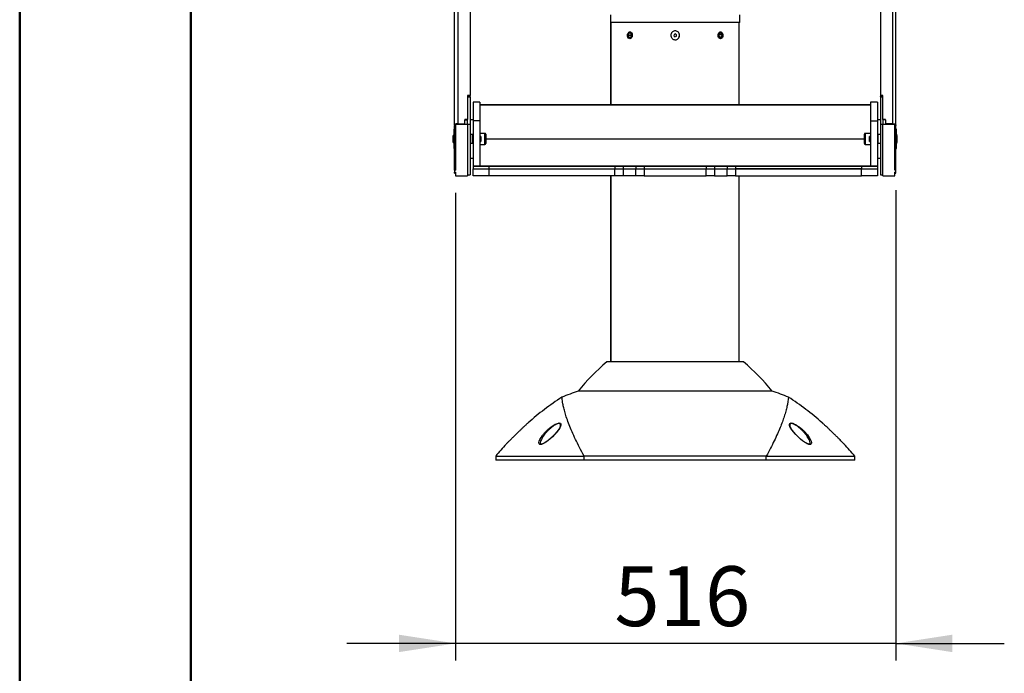
# Model space of a CAD drawing. Units: millimetres. Extents: x 0 to 297, y 0 to 210.
# Drawn here: x 0 to 58, y 71 to 109 of the extents above; entities that cross this region are included whole.
import ezdxf

# ---------------------------------------------------------------- set-up
doc = ezdxf.new("R2010")
doc.units = ezdxf.units.MM
doc.layers.add('DEFAULT', color=179, linetype='Continuous')
doc.styles.add('SLDTEXTSTYLE3', font='TXT', dxfattribs={"width": 0.75})
doc.dimstyles.new('SLDDIMSTYLE0', dxfattribs={"dimtxt": 3.5, "dimasz": 3.302, "dimexe": 0, "dimexo": 0.0625, "dimgap": 0.875, "dimtad": 1, "dimdec": 0, "dimlfac": 20, "dimrnd": 1e-09, "dimzin": 12, "dimdsep": 46, "dimtxsty": 'SLDTEXTSTYLE3', "dimsah": 1, "dimcen": 0.09, "dimadec": 0, "dimazin": 3, "dimtfac": 1, "dimtdec": 0, "dimtmove": 0, "dimatfit": 0, "dimfxl": 1, "dimfrac": 2, "dimtolj": 1, "dimtzin": 12, "dimarcsym": 0})

# ---------------------------------------------------------------- blocks, each defined once
blk = doc.blocks.new('_D')
at = {"layer": 'DEFAULT', "transparency": 16777216}
for p, q in [((25.482, 98.844), (25.482, 71.496)), ((51.232, 98.994), (51.232, 71.496)), ((25.482, 72.496), (19.132, 72.496)), ((51.232, 72.496), (25.482, 72.496)), ((51.232, 72.496), (57.582, 72.496))]:
    blk.add_line(p, q, dxfattribs=at)
for points in [[(25.482, 72.496), (22.18, 73.004), (22.18, 71.988)], [(51.232, 72.496), (54.534, 71.988), (54.534, 73.004)]]:
    blk.add_solid(points, dxfattribs=at)
at = {"layer": 'DEFAULT', "transparency": 16777216, "insert": (34.773, 77.008), "char_height": 3.5, "attachment_point": 1, "style": 'SLDTEXTSTYLE3'}
blk.add_mtext('516', dxfattribs=at)

msp = doc.modelspace()

# ---------------------------------------------------------------- linework, layer by layer
at = {"color": 7, "linetype": 'Continuous', "lineweight": 50}
for p, q in [((-0.008, 0), (-0.008, 210)), ((9.992, 10.144), (9.992, 200))]:
    msp.add_line(p, q, dxfattribs=at)
at = {"color": 7, "linetype": 'Continuous', "lineweight": 25}
for p, q in [((25.432, 102.811), (25.432, 115.003)), ((25.614, 115.068), (25.614, 102.885)), ((26.332, 114.857), (26.332, 104.53)), ((50.332, 114.857), (50.332, 104.53)), ((51.049, 115.068), (51.049, 102.885)), ((51.232, 102.811), (51.232, 115.003)), ((34.557, 109.251), (34.557, 108.826)), ((42.107, 108.826), (42.107, 109.251)), ((34.557, 108.826), (42.107, 108.826)), ((34.573, 103.994), (34.573, 108.801)), ((34.582, 108.801), (34.573, 108.801)), ((42.082, 108.801), (34.582, 108.801)), ((42.082, 108.801), (34.582, 108.801)), ((34.582, 103.994), (34.582, 108.801)), ((42.082, 103.994), (42.082, 108.801)), ((35.628, 108.175), (35.578, 108.049)), ((35.578, 108.049), (35.63, 107.925)), ((35.755, 108.049), (35.578, 108.049)), ((35.73, 108.176), (35.628, 108.175)), ((35.731, 108.175), (35.628, 108.175)), ((35.63, 107.925), (35.732, 107.926)), ((35.782, 108.052), (35.73, 108.176)), ((35.732, 107.926), (35.782, 108.052)), ((35.769, 108.084), (35.755, 108.049)), ((35.755, 108.049), (35.768, 108.017)), ((38.263, 108.103), (38.252, 108.017)), ((38.252, 108.017), (38.32, 107.965)), ((38.343, 108.136), (38.263, 108.103)), ((38.32, 107.965), (38.4, 107.998)), ((38.412, 108.084), (38.343, 108.136)), ((38.4, 107.998), (38.412, 108.084)), ((40.903, 108.139), (40.889, 107.996)), ((40.889, 107.996), (40.969, 107.908)), ((40.89, 107.995), (40.901, 108.105)), ((40.901, 108.105), (40.899, 108.107)), ((40.901, 108.105), (41.078, 108.105)), ((40.997, 108.194), (40.903, 108.139)), ((40.92, 107.962), (41.064, 107.962)), ((40.969, 107.908), (41.064, 107.962)), ((41.078, 108.105), (40.997, 108.194)), ((41.064, 107.962), (41.078, 108.105)), ((26.332, 104.53), (26.182, 104.53)), ((26.182, 104.53), (26.182, 103.136)), ((26.182, 104.469), (26.332, 104.469)), ((26.182, 104.464), (26.332, 104.464)), ((26.332, 104.469), (26.332, 104.53)), ((26.332, 104.464), (26.332, 104.469)), ((26.332, 104.464), (26.332, 102.854)), ((50.482, 104.53), (50.332, 104.53)), ((50.332, 104.53), (50.332, 104.469)), ((50.332, 104.464), (50.332, 104.469)), ((50.482, 104.469), (50.332, 104.469)), ((50.332, 104.464), (50.482, 104.464)), ((50.332, 104.464), (50.332, 102.854)), ((50.482, 103.136), (50.482, 104.53)), ((26.907, 104.144), (26.507, 104.144)), ((26.507, 104.144), (26.507, 103.044)), ((26.907, 104.144), (26.907, 103.044)), ((26.907, 103.994), (49.757, 103.994)), ((49.757, 103.994), (26.907, 103.994)), ((50.157, 104.144), (49.757, 104.144)), ((49.757, 104.144), (49.757, 103.044)), ((50.157, 104.144), (50.157, 103.044)), ((26.182, 103.136), (26.032, 103.136)), ((26.032, 103.136), (26.032, 103.101)), ((26.032, 102.849), (26.032, 103.101)), ((26.032, 103.101), (26.182, 103.101)), ((26.182, 103.116), (26.182, 103.136)), ((26.182, 103.116), (26.182, 103.101)), ((26.182, 102.849), (26.182, 103.101)), ((26.507, 103.119), (26.332, 103.119)), ((50.332, 103.119), (50.157, 103.119)), ((50.632, 103.136), (50.482, 103.136)), ((50.482, 103.136), (50.482, 103.116)), ((50.482, 103.116), (50.482, 103.101)), ((50.632, 103.101), (50.482, 103.101)), ((50.482, 103.101), (50.482, 102.849)), ((50.632, 103.101), (50.632, 103.136)), ((50.632, 103.101), (50.632, 102.849)), ((25.432, 102.557), (25.382, 102.557)), ((25.382, 102.557), (25.382, 102.101)), ((25.432, 102.811), (25.432, 102.778)), ((25.432, 102.811), (25.482, 102.811)), ((25.432, 102.778), (25.482, 102.778)), ((25.432, 102.455), (25.432, 102.778)), ((25.482, 102.849), (25.482, 100.166)), ((25.482, 102.849), (26.032, 102.849)), ((25.614, 102.885), (26.032, 102.885)), ((25.614, 102.885), (25.614, 102.849)), ((26.032, 102.849), (26.182, 102.849)), ((26.182, 102.854), (26.332, 102.854)), ((26.182, 102.849), (26.182, 99.844)), ((26.332, 102.854), (26.332, 99.894)), ((26.907, 103.044), (26.507, 103.044)), ((26.507, 103.044), (26.507, 100.394)), ((26.907, 103.044), (26.907, 100.394)), ((49.757, 103.044), (50.157, 103.044)), ((49.757, 103.044), (49.757, 100.394)), ((50.157, 103.044), (50.157, 100.394)), ((50.332, 102.854), (50.482, 102.854)), ((50.332, 102.854), (50.332, 99.894)), ((50.482, 102.849), (50.632, 102.849)), ((50.482, 99.844), (50.482, 102.849)), ((51.049, 102.885), (50.632, 102.885)), ((50.632, 102.849), (51.182, 102.849)), ((51.049, 102.885), (51.049, 102.849)), ((51.182, 100.166), (51.182, 102.849)), ((51.232, 102.811), (51.182, 102.811)), ((51.232, 102.778), (51.182, 102.778)), ((51.232, 102.811), (51.232, 102.778)), ((51.232, 102.455), (51.232, 102.778)), ((51.282, 102.557), (51.232, 102.557)), ((51.282, 101.432), (51.282, 102.557)), ((25.377, 102.194), (25.354, 102.194)), ((25.354, 101.794), (25.354, 102.194)), ((25.377, 102.266), (25.377, 101.723)), ((25.382, 102.101), (25.382, 101.432)), ((25.432, 100.294), (25.432, 102.455)), ((25.432, 102.455), (25.482, 102.455)), ((26.467, 102.244), (26.332, 102.244)), ((26.507, 102.244), (26.467, 102.244)), ((26.467, 101.822), (26.467, 102.244)), ((26.467, 102.244), (26.467, 102.203)), ((26.467, 102.203), (26.467, 101.744)), ((27.204, 102.319), (26.907, 102.319)), ((26.967, 102.144), (26.907, 102.144)), ((26.967, 102.144), (26.967, 102.119)), ((26.967, 102.119), (26.967, 101.844)), ((27.204, 102.263), (27.204, 102.319)), ((27.204, 101.669), (27.204, 102.263)), ((27.254, 102.269), (27.254, 102.221)), ((27.254, 102.221), (27.254, 101.719)), ((27.254, 101.994), (49.398, 101.994)), ((49.398, 101.719), (49.398, 102.269)), ((49.757, 102.319), (49.448, 102.319)), ((49.448, 102.319), (49.448, 101.669)), ((49.757, 102.144), (49.697, 102.144)), ((49.697, 101.844), (49.697, 102.144)), ((50.197, 102.244), (50.157, 102.244)), ((50.332, 102.244), (50.197, 102.244)), ((50.197, 101.744), (50.197, 102.244)), ((51.232, 102.455), (51.182, 102.455)), ((51.232, 100.294), (51.232, 102.455)), ((51.287, 101.723), (51.287, 102.266)), ((51.298, 102.194), (51.287, 102.194)), ((51.298, 102.194), (51.298, 102.144)), ((51.298, 102.144), (51.298, 101.794)), ((25.354, 101.794), (25.377, 101.794)), ((25.382, 101.432), (25.432, 101.432)), ((26.332, 101.744), (26.467, 101.744)), ((26.467, 101.744), (26.467, 101.822)), ((26.467, 101.744), (26.507, 101.744)), ((26.907, 101.844), (26.967, 101.844)), ((26.907, 101.669), (27.204, 101.669)), ((49.448, 101.669), (49.757, 101.669)), ((49.697, 101.844), (49.757, 101.844)), ((50.157, 101.744), (50.197, 101.744)), ((50.197, 101.744), (50.332, 101.744)), ((51.232, 101.432), (51.282, 101.432)), ((51.287, 101.794), (51.298, 101.794)), ((26.332, 100.869), (26.507, 100.869)), ((50.157, 100.869), (50.332, 100.869)), ((25.432, 100.294), (25.482, 100.294)), ((25.432, 100.166), (25.432, 100.294)), ((26.506, 100.394), (26.506, 100.394)), ((26.506, 100.394), (26.506, 100.244)), ((26.506, 99.844), (26.506, 100.244)), ((27.007, 100.394), (26.656, 100.394)), ((27.157, 100.394), (27.157, 100.394)), ((49.357, 100.394), (27.307, 100.394)), ((27.49, 100.394), (27.425, 100.394)), ((27.425, 100.394), (27.441, 100.394)), ((27.429, 100.394), (27.429, 100.244)), ((27.429, 100.244), (27.429, 99.844)), ((27.441, 100.394), (27.523, 100.394)), ((27.572, 100.394), (27.49, 100.394)), ((27.523, 100.394), (27.588, 100.394)), ((27.588, 100.394), (27.572, 100.394)), ((28.39, 100.394), (28.325, 100.394)), ((28.325, 100.394), (28.341, 100.394)), ((28.341, 100.394), (28.423, 100.394)), ((28.472, 100.394), (28.39, 100.394)), ((28.423, 100.394), (28.488, 100.394)), ((28.488, 100.394), (28.472, 100.394)), ((34.803, 100.394), (34.803, 100.244)), ((34.803, 99.844), (34.803, 100.244)), ((35.297, 100.394), (36.023, 100.394)), ((35.297, 100.394), (35.297, 100.244)), ((35.297, 100.244), (36.023, 100.244)), ((35.297, 100.244), (35.297, 99.844)), ((36.023, 100.394), (36.023, 100.244)), ((36.023, 99.844), (36.023, 100.244)), ((36.516, 100.394), (40.148, 100.394)), ((36.516, 100.394), (36.516, 100.244)), ((36.516, 100.244), (40.148, 100.244)), ((36.516, 100.244), (36.516, 99.844)), ((40.148, 100.394), (40.148, 100.244)), ((40.148, 99.844), (40.148, 100.244)), ((40.64, 100.394), (41.366, 100.394)), ((40.64, 100.394), (40.64, 100.244)), ((40.64, 100.244), (41.366, 100.244)), ((40.64, 100.244), (40.64, 99.844)), ((41.366, 100.394), (41.366, 100.244)), ((41.366, 99.844), (41.366, 100.244)), ((41.86, 100.394), (41.86, 100.244)), ((41.86, 100.244), (41.86, 99.844)), ((48.24, 100.394), (48.175, 100.394)), ((48.175, 100.394), (48.191, 100.394)), ((48.191, 100.394), (48.273, 100.394)), ((48.322, 100.394), (48.24, 100.394)), ((48.273, 100.394), (48.338, 100.394)), ((48.338, 100.394), (48.322, 100.394)), ((49.14, 100.394), (49.075, 100.394)), ((49.075, 100.394), (49.091, 100.394)), ((49.091, 100.394), (49.173, 100.394)), ((49.222, 100.394), (49.14, 100.394)), ((49.173, 100.394), (49.239, 100.394)), ((49.239, 100.394), (49.222, 100.394)), ((49.234, 100.394), (49.234, 100.244)), ((49.234, 99.844), (49.234, 100.244)), ((49.507, 100.394), (49.507, 100.394)), ((50.007, 100.394), (49.657, 100.394)), ((50.157, 100.394), (50.157, 100.394)), ((50.157, 100.394), (50.157, 100.244)), ((50.157, 100.244), (50.157, 99.844)), ((51.232, 100.294), (51.182, 100.294)), ((51.232, 100.166), (51.232, 100.294)), ((25.432, 100.166), (25.432, 100.047)), ((25.432, 100.166), (25.482, 100.166)), ((25.432, 100.047), (25.482, 100.047)), ((25.432, 99.994), (25.432, 100.047)), ((25.432, 99.994), (25.482, 99.994)), ((25.482, 100.047), (25.482, 99.844)), ((25.482, 99.844), (26.182, 99.844)), ((26.182, 99.894), (26.332, 99.894)), ((34.573, 88.951), (34.573, 99.844)), ((34.582, 88.951), (34.582, 99.844)), ((36.023, 99.844), (35.297, 99.844)), ((36.516, 99.844), (40.148, 99.844)), ((40.64, 99.844), (41.366, 99.844)), ((42.082, 88.951), (42.082, 99.844)), ((50.332, 99.894), (50.482, 99.894)), ((50.482, 99.844), (51.182, 99.844)), ((51.232, 100.166), (51.182, 100.166)), ((51.232, 100.047), (51.182, 100.047)), ((51.182, 99.844), (51.182, 100.047)), ((51.182, 99.994), (51.232, 99.994)), ((51.232, 100.047), (51.232, 100.166)), ((51.232, 99.994), (51.232, 100.047)), ((42.332, 88.951), (34.332, 88.951)), ((44.007, 87.251), (32.657, 87.251)), ((46.219, 84.179), (46.22, 84.183)), ((27.832, 83.451), (27.832, 83.201)), ((27.832, 83.451), (33.002, 83.451)), ((33.002, 83.201), (27.832, 83.201)), ((43.661, 83.451), (33.002, 83.451)), ((33.002, 83.201), (33.002, 83.451)), ((43.661, 83.201), (33.002, 83.201)), ((43.661, 83.201), (43.661, 83.451)), ((43.661, 83.451), (48.832, 83.451)), ((48.832, 83.201), (43.661, 83.201)), ((48.832, 83.201), (48.832, 83.451))]:
    msp.add_line(p, q, dxfattribs=at)
at = {"color": 7, "linetype": 'Continuous', "lineweight": 25, "flags": 128}
for points in [[(35.539, 108.049), (35.544, 108.108), (35.562, 108.162), (35.591, 108.206), (35.627, 108.236), (35.668, 108.25), (35.71, 108.246), (35.749, 108.225), (35.783, 108.188), (35.807, 108.139), (35.82, 108.082), (35.82, 108.023), (35.808, 107.966), (35.785, 107.916), (35.752, 107.878), (35.713, 107.856), (35.671, 107.851), (35.63, 107.864), (35.593, 107.893), (35.564, 107.936), (35.545, 107.99), (35.539, 108.049)], [(40.852, 107.975), (40.842, 108.033), (40.845, 108.093), (40.86, 108.149), (40.886, 108.196), (40.92, 108.23), (40.96, 108.248), (41.003, 108.249), (41.043, 108.232), (41.078, 108.199), (41.105, 108.153), (41.121, 108.097), (41.124, 108.038), (41.115, 107.98), (41.095, 107.928), (41.064, 107.887), (41.027, 107.86), (40.985, 107.851), (40.943, 107.859), (40.905, 107.884), (40.874, 107.924), (40.852, 107.975)], [(25.614, 102.885), (25.578, 102.884), (25.544, 102.88), (25.513, 102.873), (25.485, 102.863), (25.462, 102.852), (25.445, 102.839), (25.435, 102.825), (25.432, 102.811)], [(51.049, 102.885), (51.085, 102.884), (51.119, 102.88), (51.15, 102.873), (51.178, 102.863), (51.201, 102.852), (51.218, 102.839), (51.228, 102.825), (51.232, 102.811)], [(26.506, 100.394), (26.516, 100.394), (26.543, 100.394), (26.588, 100.394), (26.65, 100.394), (26.728, 100.394), (26.82, 100.394), (26.925, 100.394), (27.041, 100.394), (27.165, 100.394), (27.295, 100.394), (27.429, 100.394)], [(26.656, 100.394), (26.627, 100.394), (26.599, 100.394), (26.573, 100.394), (26.55, 100.394), (26.532, 100.394), (26.518, 100.394), (26.509, 100.394), (26.506, 100.394)], [(26.506, 100.244), (26.516, 100.244), (26.543, 100.244), (26.588, 100.244), (26.65, 100.244), (26.728, 100.244), (26.82, 100.244), (26.925, 100.244), (27.041, 100.244), (27.165, 100.244), (27.295, 100.244), (27.429, 100.244)], [(26.506, 100.244), (26.516, 100.244), (26.543, 100.244), (26.588, 100.244), (26.65, 100.244), (26.728, 100.244), (26.82, 100.244), (26.925, 100.244), (27.041, 100.244), (27.165, 100.244), (27.295, 100.244), (27.429, 100.244)], [(27.157, 100.394), (27.154, 100.394), (27.145, 100.394), (27.131, 100.394), (27.113, 100.394), (27.09, 100.394), (27.064, 100.394), (27.036, 100.394), (27.007, 100.394)], [(27.307, 100.394), (27.277, 100.394), (27.249, 100.394), (27.223, 100.394), (27.201, 100.394), (27.182, 100.394), (27.168, 100.394), (27.159, 100.394), (27.157, 100.394)], [(27.256, 100.394), (27.255, 100.394), (27.246, 100.394), (27.255, 100.394), (27.281, 100.394), (27.323, 100.394), (27.376, 100.394), (27.439, 100.394), (27.506, 100.394)], [(27.27, 100.394), (27.301, 100.394), (27.347, 100.394), (27.405, 100.394), (27.47, 100.394), (27.538, 100.394), (27.604, 100.394), (27.662, 100.394), (27.709, 100.394), (27.741, 100.394), (27.756, 100.394), (27.752, 100.394), (27.729, 100.394), (27.691, 100.394), (27.638, 100.394), (27.576, 100.394), (27.509, 100.394), (27.441, 100.394), (27.378, 100.394), (27.325, 100.394), (27.285, 100.394), (27.262, 100.394), (27.257, 100.394), (27.27, 100.394)], [(27.429, 100.394), (28.35, 100.394), (29.27, 100.394), (30.192, 100.394), (31.113, 100.394), (32.035, 100.394), (32.958, 100.394), (33.88, 100.394), (34.803, 100.394)], [(27.429, 100.244), (28.35, 100.244), (29.27, 100.244), (30.192, 100.244), (31.113, 100.244), (32.035, 100.244), (32.958, 100.244), (33.88, 100.244), (34.803, 100.244)], [(27.429, 100.244), (28.35, 100.244), (29.27, 100.244), (30.192, 100.244), (31.113, 100.244), (32.035, 100.244), (32.958, 100.244), (33.88, 100.244), (34.803, 100.244)], [(27.506, 100.394), (27.574, 100.394), (27.636, 100.394), (27.69, 100.394), (27.732, 100.394), (27.758, 100.394), (27.766, 100.394), (27.758, 100.394), (27.756, 100.394)], [(28.157, 100.394), (28.155, 100.394), (28.147, 100.394), (28.155, 100.394), (28.181, 100.394), (28.223, 100.394), (28.277, 100.394), (28.339, 100.394), (28.407, 100.394)], [(28.17, 100.394), (28.201, 100.394), (28.247, 100.394), (28.305, 100.394), (28.37, 100.394), (28.438, 100.394), (28.504, 100.394), (28.563, 100.394), (28.61, 100.394), (28.641, 100.394), (28.656, 100.394), (28.652, 100.394), (28.63, 100.394), (28.591, 100.394), (28.538, 100.394), (28.476, 100.394), (28.409, 100.394), (28.341, 100.394), (28.279, 100.394), (28.225, 100.394), (28.186, 100.394), (28.162, 100.394), (28.157, 100.394), (28.17, 100.394)], [(28.407, 100.394), (28.474, 100.394), (28.537, 100.394), (28.59, 100.394), (28.632, 100.394), (28.658, 100.394), (28.667, 100.394), (28.658, 100.394), (28.657, 100.394)], [(34.803, 100.394), (34.89, 100.394), (34.974, 100.394), (35.054, 100.394), (35.125, 100.394), (35.187, 100.394), (35.237, 100.394), (35.274, 100.394), (35.297, 100.394)], [(34.803, 100.244), (34.89, 100.244), (34.974, 100.244), (35.054, 100.244), (35.125, 100.244), (35.187, 100.244), (35.237, 100.244), (35.274, 100.244), (35.297, 100.244)], [(34.803, 100.244), (34.89, 100.244), (34.974, 100.244), (35.054, 100.244), (35.125, 100.244), (35.187, 100.244), (35.237, 100.244), (35.274, 100.244), (35.297, 100.244)], [(36.023, 100.394), (36.046, 100.394), (36.083, 100.394), (36.133, 100.394), (36.194, 100.394), (36.266, 100.394), (36.345, 100.394), (36.429, 100.394), (36.516, 100.394)], [(36.023, 100.244), (36.046, 100.244), (36.083, 100.244), (36.133, 100.244), (36.194, 100.244), (36.266, 100.244), (36.345, 100.244), (36.429, 100.244), (36.516, 100.244)], [(36.023, 100.244), (36.046, 100.244), (36.083, 100.244), (36.133, 100.244), (36.194, 100.244), (36.266, 100.244), (36.345, 100.244), (36.429, 100.244), (36.516, 100.244)], [(40.148, 100.394), (40.234, 100.394), (40.319, 100.394), (40.398, 100.394), (40.469, 100.394), (40.531, 100.394), (40.581, 100.394), (40.617, 100.394), (40.64, 100.394)], [(40.148, 100.244), (40.234, 100.244), (40.319, 100.244), (40.398, 100.244), (40.469, 100.244), (40.531, 100.244), (40.581, 100.244), (40.617, 100.244), (40.64, 100.244)], [(40.148, 100.244), (40.234, 100.244), (40.319, 100.244), (40.398, 100.244), (40.469, 100.244), (40.531, 100.244), (40.581, 100.244), (40.617, 100.244), (40.64, 100.244)], [(41.366, 100.394), (41.389, 100.394), (41.426, 100.394), (41.476, 100.394), (41.538, 100.394), (41.61, 100.394), (41.689, 100.394), (41.773, 100.394), (41.86, 100.394)], [(41.366, 100.244), (41.389, 100.244), (41.426, 100.244), (41.476, 100.244), (41.538, 100.244), (41.61, 100.244), (41.689, 100.244), (41.773, 100.244), (41.86, 100.244)], [(41.366, 100.244), (41.389, 100.244), (41.426, 100.244), (41.476, 100.244), (41.538, 100.244), (41.61, 100.244), (41.689, 100.244), (41.773, 100.244), (41.86, 100.244)], [(41.86, 100.394), (42.783, 100.394), (43.705, 100.394), (44.628, 100.394), (45.55, 100.394), (46.471, 100.394), (47.393, 100.394), (48.314, 100.394), (49.234, 100.394)], [(41.86, 100.244), (42.783, 100.244), (43.705, 100.244), (44.628, 100.244), (45.55, 100.244), (46.471, 100.244), (47.393, 100.244), (48.314, 100.244), (49.234, 100.244)], [(49.234, 100.244), (48.314, 100.244), (47.393, 100.244), (46.471, 100.244), (45.55, 100.244), (44.628, 100.244), (43.705, 100.244), (42.783, 100.244), (41.86, 100.244)], [(48.007, 100.394), (48.005, 100.394), (47.997, 100.394), (48.005, 100.394), (48.031, 100.394), (48.073, 100.394), (48.127, 100.394), (48.189, 100.394), (48.257, 100.394)], [(48.02, 100.394), (48.051, 100.394), (48.097, 100.394), (48.155, 100.394), (48.22, 100.394), (48.288, 100.394), (48.354, 100.394), (48.413, 100.394), (48.46, 100.394), (48.491, 100.394), (48.506, 100.394), (48.502, 100.394), (48.48, 100.394), (48.441, 100.394), (48.388, 100.394), (48.326, 100.394), (48.259, 100.394), (48.191, 100.394), (48.129, 100.394), (48.075, 100.394), (48.036, 100.394), (48.012, 100.394), (48.007, 100.394), (48.02, 100.394)], [(48.257, 100.394), (48.324, 100.394), (48.387, 100.394), (48.44, 100.394), (48.482, 100.394), (48.508, 100.394), (48.517, 100.394), (48.508, 100.394), (48.507, 100.394)], [(48.907, 100.394), (48.906, 100.394), (48.897, 100.394), (48.906, 100.394), (48.932, 100.394), (48.973, 100.394), (49.027, 100.394), (49.089, 100.394), (49.157, 100.394)], [(48.92, 100.394), (48.951, 100.394), (48.997, 100.394), (49.055, 100.394), (49.121, 100.394), (49.189, 100.394), (49.254, 100.394), (49.313, 100.394), (49.36, 100.394), (49.392, 100.394), (49.406, 100.394), (49.402, 100.394), (49.38, 100.394), (49.341, 100.394), (49.288, 100.394), (49.226, 100.394), (49.159, 100.394), (49.091, 100.394), (49.029, 100.394), (48.976, 100.394), (48.936, 100.394), (48.912, 100.394), (48.907, 100.394), (48.92, 100.394)], [(49.157, 100.394), (49.224, 100.394), (49.287, 100.394), (49.341, 100.394), (49.382, 100.394), (49.408, 100.394), (49.417, 100.394), (49.408, 100.394), (49.382, 100.394), (49.341, 100.394), (49.287, 100.394), (49.224, 100.394), (49.157, 100.394), (49.089, 100.394), (49.027, 100.394), (48.973, 100.394), (48.932, 100.394), (48.909, 100.394)], [(49.234, 100.394), (49.368, 100.394), (49.498, 100.394), (49.622, 100.394), (49.738, 100.394), (49.843, 100.394), (49.935, 100.394), (50.013, 100.394), (50.075, 100.394), (50.12, 100.394), (50.148, 100.394), (50.157, 100.394)], [(49.234, 100.244), (49.368, 100.244), (49.498, 100.244), (49.622, 100.244), (49.738, 100.244), (49.843, 100.244), (49.935, 100.244), (50.013, 100.244), (50.075, 100.244), (50.12, 100.244), (50.148, 100.244), (50.157, 100.244)], [(49.234, 100.244), (49.368, 100.244), (49.498, 100.244), (49.622, 100.244), (49.738, 100.244), (49.843, 100.244), (49.935, 100.244), (50.013, 100.244), (50.075, 100.244), (50.12, 100.244), (50.148, 100.244), (50.157, 100.244)], [(49.507, 100.394), (49.504, 100.394), (49.495, 100.394), (49.481, 100.394), (49.463, 100.394), (49.44, 100.394), (49.414, 100.394), (49.386, 100.394), (49.357, 100.394)], [(49.657, 100.394), (49.627, 100.394), (49.599, 100.394), (49.573, 100.394), (49.551, 100.394), (49.532, 100.394), (49.518, 100.394), (49.509, 100.394), (49.507, 100.394)], [(50.157, 100.394), (50.154, 100.394), (50.145, 100.394), (50.131, 100.394), (50.113, 100.394), (50.09, 100.394), (50.064, 100.394), (50.036, 100.394), (50.007, 100.394)], [(27.429, 99.844), (27.295, 99.844), (27.165, 99.844), (27.041, 99.844), (26.925, 99.844), (26.82, 99.844), (26.728, 99.844), (26.65, 99.844), (26.588, 99.844), (26.543, 99.844), (26.516, 99.844), (26.506, 99.844)], [(34.803, 99.844), (33.88, 99.844), (32.958, 99.844), (32.035, 99.844), (31.113, 99.844), (30.192, 99.844), (29.27, 99.844), (28.35, 99.844), (27.429, 99.844)], [(35.297, 99.844), (35.274, 99.844), (35.237, 99.844), (35.187, 99.844), (35.125, 99.844), (35.054, 99.844), (34.974, 99.844), (34.89, 99.844), (34.803, 99.844)], [(36.516, 99.844), (36.429, 99.844), (36.345, 99.844), (36.266, 99.844), (36.194, 99.844), (36.133, 99.844), (36.083, 99.844), (36.046, 99.844), (36.023, 99.844)], [(40.64, 99.844), (40.617, 99.844), (40.581, 99.844), (40.531, 99.844), (40.469, 99.844), (40.398, 99.844), (40.319, 99.844), (40.234, 99.844), (40.148, 99.844)], [(41.86, 99.844), (41.773, 99.844), (41.689, 99.844), (41.61, 99.844), (41.538, 99.844), (41.476, 99.844), (41.426, 99.844), (41.389, 99.844), (41.366, 99.844)], [(41.86, 99.844), (42.783, 99.844), (43.705, 99.844), (44.628, 99.844), (45.55, 99.844), (46.471, 99.844), (47.393, 99.844), (48.314, 99.844), (49.234, 99.844)], [(50.157, 99.844), (50.148, 99.844), (50.12, 99.844), (50.075, 99.844), (50.013, 99.844), (49.935, 99.844), (49.843, 99.844), (49.738, 99.844), (49.622, 99.844), (49.498, 99.844), (49.368, 99.844), (49.234, 99.844)], [(31.316, 85.307), (31.447, 85.364), (31.555, 85.384), (31.62, 85.365), (31.646, 85.312), (31.643, 85.26), (31.624, 85.198), (31.58, 85.104), (31.517, 85.002), (31.415, 84.865), (31.294, 84.724), (31.156, 84.582), (31.006, 84.445), (30.898, 84.356), (30.787, 84.275), (30.705, 84.223), (30.625, 84.179), (30.508, 84.134), (30.418, 84.131), (30.372, 84.164), (30.359, 84.202), (30.359, 84.249), (30.378, 84.325), (30.413, 84.41), (30.485, 84.535), (30.578, 84.665), (30.578, 84.665)], [(46.07, 84.685), (46.175, 84.54), (46.254, 84.402), (46.286, 84.323), (46.304, 84.252), (46.305, 84.205), (46.293, 84.167), (46.243, 84.13), (46.156, 84.134), (46.051, 84.173), (45.971, 84.215), (45.889, 84.267), (45.774, 84.349), (45.662, 84.441), (45.518, 84.572), (45.385, 84.707), (45.264, 84.846), (45.161, 84.981), (45.094, 85.085), (45.045, 85.181), (45.024, 85.245), (45.017, 85.301), (45.042, 85.364), (45.106, 85.384), (45.123, 85.384), (45.123, 85.384)]]:
    msp.add_lwpolyline(points, dxfattribs=at)
at = {"color": 7, "linetype": 'Continuous', "lineweight": 25}
for centre, radius, start, end in [((34.582, 108.826), 0.025, 180, 270), ((42.082, 108.826), 0.025, 270, 0), ((38.332, 108.051), 0.25, 332.3672, 19.3313), ((27.204, 102.269), 0.05, 0, 90), ((49.448, 102.269), 0.05, 90, 180), ((27.204, 101.719), 0.05, 270, 0), ((49.448, 101.719), 0.05, 180, 270), ((42.357, 79.368), 12.5, 129.94649, 140.90232), ((34.306, 79.368), 12.5, 39.09768, 50.05351), ((39.195, 68.35), 20, 109.08142, 111.9895), ((37.468, 68.35), 20, 68.00987, 70.91858), ((41.266, 72.236), 17.5, 123.11622, 131.2518), ((35.397, 72.236), 17.5, 48.77031, 56.88415), ((41.266, 72.236), 17.5, 137.12039, 140.14563), ((35.397, 72.236), 17.5, 39.85437, 42.88234)]:
    msp.add_arc(centre, radius, start, end, dxfattribs=at)
for points, knots in [([(38.491, 107.85), (38.47, 107.835), (38.426, 107.804), (38.345, 107.786), (38.262, 107.796), (38.186, 107.833), (38.126, 107.893), (38.087, 107.971), (38.075, 108.06), (38.093, 108.149), (38.14, 108.227), (38.209, 108.283), (38.291, 108.312), (38.376, 108.311), (38.454, 108.283), (38.52, 108.23), (38.566, 108.157), (38.587, 108.07), (38.579, 107.98), (38.545, 107.903), (38.507, 107.866), (38.491, 107.85)], [0, 0, 0, 0, 0.047516, 0.100057, 0.151325, 0.202346, 0.25434, 0.307984, 0.363188, 0.419271, 0.475286, 0.530255, 0.583494, 0.635105, 0.686062, 0.73764, 0.790735, 0.845498, 0.901398, 0.957543, 1, 1, 1, 1]), ([(35.562, 108.051), (35.564, 108.032), (35.566, 107.993), (35.586, 107.942), (35.616, 107.904), (35.653, 107.882), (35.694, 107.879), (35.734, 107.895), (35.768, 107.929), (35.793, 107.976), (35.805, 108.032), (35.802, 108.09), (35.785, 108.144), (35.757, 108.187), (35.72, 108.215), (35.679, 108.224), (35.639, 108.214), (35.604, 108.185), (35.578, 108.141), (35.564, 108.094), (35.563, 108.063), (35.562, 108.051)], [0, 0, 0, 0, 0.053651, 0.107301, 0.160985, 0.214692, 0.268362, 0.321992, 0.375643, 0.429342, 0.483041, 0.536693, 0.590323, 0.643991, 0.697698, 0.751384, 0.805021, 0.858659, 0.912345, 0.966052, 1, 1, 1, 1]), ([(40.86, 108.051), (40.862, 108.07), (40.864, 108.108), (40.886, 108.159), (40.917, 108.197), (40.956, 108.22), (40.997, 108.223), (41.036, 108.206), (41.069, 108.173), (41.092, 108.125), (41.102, 108.069), (41.1, 108.011), (41.085, 107.957), (41.058, 107.914), (41.023, 107.887), (40.982, 107.877), (40.941, 107.888), (40.905, 107.916), (40.877, 107.96), (40.862, 108.007), (40.861, 108.039), (40.86, 108.051)], [0, 0, 0, 0, 0.053651, 0.107301, 0.160985, 0.214692, 0.268362, 0.321992, 0.375643, 0.429342, 0.483041, 0.536693, 0.590323, 0.643991, 0.697698, 0.751384, 0.805021, 0.858659, 0.912345, 0.966052, 1, 1, 1, 1]), ([(33.002, 83.451), (32.91, 83.621), (32.725, 83.962), (32.493, 84.433), (32.29, 84.878), (32.123, 85.288), (31.987, 85.663), (31.884, 85.992), (31.811, 86.275), (31.761, 86.508), (31.731, 86.694), (31.715, 86.821), (31.708, 86.89), (31.709, 86.888), (31.709, 86.888)], [0, 0, 0, 0, 0.0844638, 0.1689938, 0.2534596, 0.3403389, 0.4272873, 0.5141691, 0.5995252, 0.684944, 0.7702969, 0.8581421, 0.9460629, 1, 1, 1, 1]), ([(44.954, 86.888), (44.955, 86.89), (44.955, 86.897), (44.951, 86.845), (44.938, 86.739), (44.913, 86.573), (44.871, 86.354), (44.804, 86.084), (44.715, 85.781), (44.603, 85.456), (44.472, 85.117), (44.314, 84.746), (44.127, 84.344), (43.912, 83.913), (43.745, 83.605), (43.661, 83.451)], [0, 0, 0, 0, 0.033898, 0.118144, 0.202463, 0.286717, 0.373371, 0.460092, 0.546747, 0.621453, 0.696203, 0.770908, 0.847257, 0.923653, 1, 1, 1, 1]), ([(29.727, 85.393), (29.728, 85.394), (29.733, 85.398), (29.696, 85.364), (29.633, 85.306), (29.555, 85.233), (29.468, 85.151), (29.361, 85.051), (29.239, 84.934), (29.112, 84.812), (28.977, 84.681), (28.837, 84.542), (28.716, 84.422), (28.622, 84.327), (28.558, 84.263), (28.508, 84.211), (28.465, 84.167), (28.436, 84.138), (28.441, 84.143), (28.442, 84.144)], [0, 0, 0, 0, 0.027992, 0.093171, 0.162183, 0.213844, 0.26698, 0.336872, 0.408749, 0.480571, 0.553873, 0.638629, 0.726182, 0.777635, 0.830219, 0.86977, 0.91031, 0.975755, 1, 1, 1, 1]), ([(31.318, 85.276), (31.286, 85.257), (31.222, 85.219), (31.115, 85.14), (31.002, 85.046), (30.876, 84.926), (30.752, 84.79), (30.635, 84.64), (30.539, 84.492), (30.479, 84.37), (30.449, 84.279), (30.435, 84.216), (30.442, 84.188), (30.446, 84.176)], [0, 0, 0, 0, 0.071403, 0.142936, 0.236742, 0.330677, 0.451452, 0.572284, 0.694184, 0.815888, 0.883325, 0.950678, 1, 1, 1, 1]), ([(31.622, 85.24), (31.621, 85.232), (31.618, 85.213), (31.603, 85.169), (31.576, 85.111), (31.536, 85.043), (31.485, 84.965), (31.421, 84.88), (31.346, 84.789), (31.261, 84.694), (31.169, 84.599), (31.103, 84.538), (31.071, 84.508)], [0, 0, 0, 0, 0.05141, 0.132063, 0.220308, 0.316296, 0.419182, 0.529175, 0.644496, 0.763178, 0.884454, 1, 1, 1, 1]), ([(31.075, 85.152), (31.115, 85.181), (31.195, 85.239), (31.276, 85.284), (31.316, 85.307)], [0, 0, 0, 0, 0.500611, 1, 1, 1, 1]), ([(31.621, 85.24), (31.623, 85.251), (31.629, 85.291), (31.613, 85.329), (31.575, 85.351), (31.526, 85.357), (31.445, 85.339), (31.366, 85.303), (31.323, 85.279), (31.318, 85.276)], [0, 0, 0, 0, 0.0911041, 0.327007, 0.4463181, 0.5655552, 0.7701868, 0.9742923, 1, 1, 1, 1]), ([(45.136, 85.353), (45.111, 85.351), (45.06, 85.347), (45.039, 85.298), (45.036, 85.26), (45.04, 85.24), (45.04, 85.24)], [0, 0, 0, 0, 0.372576, 0.743747, 0.996556, 1, 1, 1, 1]), ([(45.459, 84.636), (45.459, 84.636), (45.428, 84.667), (45.369, 84.731), (45.285, 84.826), (45.211, 84.921), (45.149, 85.007), (45.103, 85.082), (45.07, 85.146), (45.05, 85.197), (45.041, 85.229), (45.04, 85.24), (45.04, 85.24)], [0, 0, 0, 0, 0.000229, 0.141504, 0.285287, 0.429701, 0.569789, 0.689226, 0.800409, 0.901745, 0.995516, 1, 1, 1, 1]), ([(45.123, 85.384), (45.141, 85.382), (45.177, 85.377), (45.262, 85.35), (45.334, 85.313), (45.381, 85.288)], [0, 0, 0, 0, 0.2545469, 0.5092695, 1, 1, 1, 1]), ([(46.22, 84.183), (46.222, 84.19), (46.229, 84.213), (46.215, 84.273), (46.187, 84.362), (46.133, 84.474), (46.053, 84.604), (45.954, 84.737), (45.842, 84.868), (45.721, 84.991), (45.606, 85.093), (45.5, 85.177), (45.388, 85.254), (45.269, 85.32), (45.18, 85.349), (45.144, 85.353), (45.136, 85.353)], [0, 0, 0, 0, 0.024015, 0.086795, 0.149681, 0.240739, 0.331907, 0.425694, 0.519468, 0.605506, 0.69144, 0.751527, 0.811536, 0.903159, 0.979128, 1, 1, 1, 1]), ([(45.381, 85.288), (45.383, 85.287), (45.417, 85.271), (45.488, 85.223), (45.602, 85.144), (45.725, 85.044), (45.851, 84.928), (45.968, 84.808), (46.036, 84.726), (46.07, 84.685)], [0, 0, 0, 0, 0.005177, 0.137903, 0.270812, 0.450817, 0.631037, 0.8155, 1, 1, 1, 1]), ([(48.22, 84.144), (48.221, 84.143), (48.224, 84.141), (48.192, 84.173), (48.147, 84.219), (48.092, 84.276), (48.02, 84.349), (47.921, 84.448), (47.802, 84.566), (47.666, 84.7), (47.525, 84.837), (47.393, 84.964), (47.271, 85.08), (47.173, 85.173), (47.092, 85.248), (47.016, 85.319), (46.963, 85.368), (46.935, 85.394), (46.932, 85.396), (46.931, 85.397)], [0, 0, 0, 0, 0.0339702, 0.0957309, 0.1370777, 0.1796128, 0.236881, 0.2957551, 0.3736446, 0.4537597, 0.5331356, 0.614513, 0.6806717, 0.7484749, 0.7968899, 0.8464717, 0.9235485, 0.9617737, 1, 1, 1, 1]), ([(46.996, 85.337), (46.987, 85.345), (46.972, 85.359), (46.952, 85.378), (46.938, 85.391), (46.934, 85.395), (46.933, 85.396)], [0, 0, 0, 0, 0.25426, 0.436578, 0.780535, 1, 1, 1, 1]), ([(30.578, 84.665), (30.615, 84.71), (30.688, 84.8), (30.812, 84.928), (30.942, 85.047), (31.03, 85.117), (31.075, 85.152)], [0, 0, 0, 0, 0.2666698, 0.533274, 0.7667728, 1, 1, 1, 1]), ([(31.071, 84.508), (31.069, 84.507), (31.036, 84.475), (30.972, 84.421), (30.882, 84.348), (30.799, 84.288), (30.723, 84.239), (30.655, 84.199), (30.595, 84.171), (30.542, 84.152), (30.499, 84.142), (30.468, 84.143), (30.453, 84.148), (30.447, 84.154), (30.442, 84.16), (30.441, 84.172), (30.441, 84.174)], [0, 0, 0, 0, 0.004258, 0.1251968, 0.2267164, 0.3206284, 0.4078558, 0.4874196, 0.5611538, 0.6291741, 0.7003559, 0.7683783, 0.8339175, 0.9043521, 0.9817161, 1, 1, 1, 1]), ([(46.223, 84.179), (46.223, 84.178), (46.223, 84.166), (46.217, 84.156), (46.212, 84.149), (46.2, 84.144), (46.174, 84.142), (46.136, 84.148), (46.087, 84.163), (46.03, 84.188), (45.965, 84.224), (45.892, 84.269), (45.813, 84.324), (45.729, 84.39), (45.64, 84.464), (45.549, 84.547), (45.49, 84.606), (45.459, 84.636)], [0, 0, 0, 0, 0.0064734, 0.0742983, 0.141866, 0.1967242, 0.2498575, 0.3062667, 0.3636874, 0.4239392, 0.4889713, 0.558697, 0.6345518, 0.716833, 0.8056672, 0.8999491, 1, 1, 1, 1])]:
    msp.add_open_spline(points, degree=3, knots=knots, dxfattribs=at)

# ---------------------------------------------------------------- dimensions: what is measured, and where the dimension line sits
at = {"layer": 'DEFAULT'}
dim = msp.add_linear_dim(base=(25.482, 72.496), p1=(51.232, 99.994), p2=(25.482, 99.844), angle=0, dimstyle='SLDDIMSTYLE0', dxfattribs=at)
dim.commit()
dim.dimension.update_dxf_attribs({"geometry": '_D', "text_midpoint": (38.652, 72.496), "dimtype": 160})

doc.saveas('drawing.dxf')
